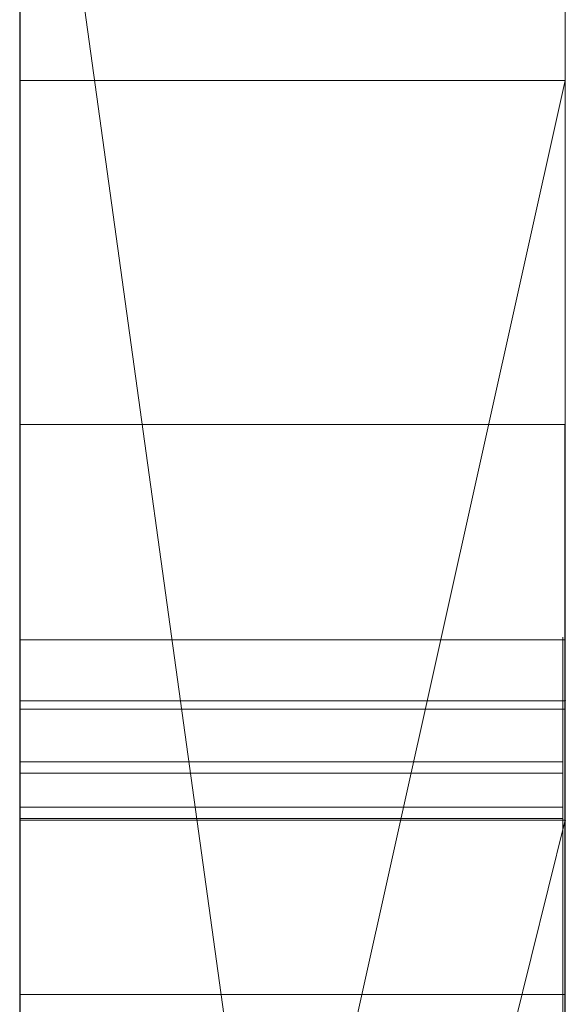
# Model space of a CAD drawing. Extents: x -1043 to 2383, y -808 to 1691.
# Drawn here: x 527 to 528, y 70 to 72 of the extents above; entities that cross this region are included whole.
import ezdxf

# ---------------------------------------------------------------- set-up
doc = ezdxf.new("R2010")
doc.units = 0
doc.header["$MEASUREMENT"] = 0
doc.linetypes.add('solid', pattern=[0])
doc.layers.add('mark_1', color=84, linetype='solid')
doc.layers.add('stone', color=7, linetype='CONTINUOUS')

msp = doc.modelspace()

# ---------------------------------------------------------------- linework, layer by layer
at = {"layer": 'mark_1', "lineweight": 0, "extrusion": (6.12303e-17, 1, -1.83691e-16)}
for p, q in [((526.6583, 51.0617, 3515.3834), (526.6583, 76.5249, 3515.3834)), ((526.6583, 51.0617, 3263.8961), (526.6583, 76.5249, 3263.8961)), ((526.6583, 70.2305, 3218.8751), (526.6583, 76.5249, 3218.8751)), ((526.6583, 51.0617, 3315.3834), (526.6583, 76.5249, 3315.3834)), ((527.6583, 76.5249, 3544.099), (527.6583, 51.0617, 3544.099)), ((527.6583, 51.0617, 3515.3834), (527.6583, 76.5249, 3515.3834)), ((527.6583, 76.5249, 3544.099), (527.6583, 51.0617, 3544.099)), ((527.6583, 51.0617, 3515.3834), (527.6583, 76.5249, 3515.3834)), ((527.6583, 76.5249, 3294.7692), (527.6583, 51.0617, 3294.7692)), ((527.6583, 76.5249, 3284.5527), (527.6583, 51.0617, 3282.7361)), ((527.6583, 76.5249, 3275.0192), (527.6583, 51.0617, 3275.0192)), ((527.6583, 76.5249, 3263.8961), (527.6583, 51.0617, 3263.8961)), ((527.6583, 51.0617, 3282.7361), (527.6583, 76.5249, 3284.5526)), ((527.6583, 70.2305, 3244.5287), (527.6583, 76.5249, 3244.5287)), ((527.6583, 70.2305, 3218.8751), (527.6583, 76.5249, 3218.8751)), ((527.6583, 76.5249, 3294.7692), (527.6583, 51.0617, 3294.7692)), ((527.6583, 51.0617, 3263.8961), (527.6583, 76.5249, 3263.8961)), ((527.6583, 76.5249, 3284.5527), (527.6583, 65.3553, 3275.0192)), ((527.6583, 76.5249, 3275.0192), (527.6583, 65.3553, 3275.0192)), ((527.6583, 76.5249, 3244.5287), (527.6583, 51.0617, 3244.5287)), ((527.6583, 70.2305, 3218.8751), (527.6583, 76.5249, 3218.8751)), ((527.6583, 76.5249, 3344.099), (527.6583, 51.0617, 3344.099)), ((527.6583, 51.0617, 3315.3834), (527.6583, 76.5249, 3315.3834)), ((527.6583, 76.5249, 3344.099), (527.6583, 51.0617, 3344.099)), ((527.6583, 51.0617, 3315.3834), (527.6583, 76.5249, 3315.3834)), ((526.6583, 69.8232, 3665.6157), (526.6583, 76.4209, 3665.6157)), ((526.6583, 65.6254, 3614.9643), (526.6583, 76.4209, 3614.9643)), ((526.6583, 65.6254, 3632.4428), (526.6583, 76.4209, 3632.4428)), ((526.6583, 69.6128, 3417.6123), (526.6583, 76.4209, 3417.6123)), ((526.6583, 76.4209, 3437.0269), (526.6583, 71.5877, 3443.732)), ((526.6583, 69.8232, 3365.6157), (526.6583, 76.4209, 3365.6157)), ((526.6583, 69.6128, 3717.6123), (526.6583, 76.4209, 3717.6123)), ((526.6583, 76.4209, 3737.0269), (526.6583, 71.5877, 3743.732)), ((527.6583, 76.4209, 3694.3313), (527.6583, 69.8232, 3694.3313)), ((527.6583, 76.4209, 3685.0933), (527.6583, 69.8232, 3685.0933)), ((527.6583, 76.4209, 3673.3569), (527.6583, 69.8232, 3673.3569)), ((527.6583, 76.4209, 3685.0933), (527.6583, 69.8232, 3685.0933)), ((527.6583, 76.4209, 3673.3569), (527.6583, 69.8232, 3673.3569)), ((527.6583, 76.4209, 3665.6157), (527.6583, 69.8232, 3665.6157)), ((527.6583, 76.4209, 3694.3313), (527.6583, 69.8232, 3694.3313)), ((527.6583, 69.8232, 3665.6157), (527.6583, 76.4209, 3665.6157)), ((527.6583, 76.4209, 3632.4428), (527.6583, 59.0985, 3635.9387)), ((527.6583, 76.4209, 3644.4294), (527.6583, 65.3929, 3644.4294)), ((527.6583, 76.4209, 3626.9487), (527.6583, 58.1642, 3622.7045)), ((527.6583, 76.4209, 3614.9643), (527.6583, 65.6254, 3614.9643)), ((527.6583, 65.6254, 3632.4428), (527.6583, 76.4209, 3632.4428)), ((527.6583, 76.4209, 3632.4428), (527.6583, 59.0985, 3635.9386)), ((527.6583, 65.6254, 3626.9487), (527.6583, 76.4209, 3626.9487)), ((527.6583, 76.4209, 3626.9487), (527.6583, 58.1642, 3622.7045)), ((527.6583, 76.4209, 3644.4294), (527.6583, 65.3929, 3644.4294)), ((527.6583, 65.6254, 3614.9643), (527.6583, 76.4209, 3614.9643)), ((527.6583, 65.6254, 3632.4428), (527.6583, 76.4209, 3632.4428)), ((527.6583, 65.6254, 3626.9487), (527.6583, 76.4209, 3626.9487)), ((527.6583, 76.4209, 3594.2081), (527.6583, 69.8785, 3594.2081)), ((527.6583, 76.4209, 3582.4717), (527.6583, 69.8785, 3582.4717)), ((527.6583, 76.4209, 3577.478), (527.6583, 69.8785, 3577.478)), ((527.6583, 76.4209, 3582.4717), (527.6583, 69.8785, 3582.4717)), ((527.6583, 76.4209, 3577.478), (527.6583, 69.8785, 3577.478)), ((527.6583, 76.4209, 3594.2081), (527.6583, 50.9554, 3594.2081)), ((527.6583, 76.4209, 3437.0269), (527.6583, 71.5877, 3443.732)), ((527.6583, 76.4209, 3437.0269), (527.6583, 69.6128, 3431.6347)), ((527.6583, 76.4209, 3437.0269), (527.6583, 69.6128, 3431.6347)), ((527.6583, 76.4209, 3417.6123), (527.6583, 69.6128, 3417.6123)), ((527.6583, 76.4209, 3394.3313), (527.6583, 69.8232, 3394.3313)), ((527.6583, 76.4209, 3385.0933), (527.6583, 69.8232, 3385.0933)), ((527.6583, 76.4209, 3373.3569), (527.6583, 69.8232, 3373.3569)), ((527.6583, 76.4209, 3385.0933), (527.6583, 69.8232, 3385.0933)), ((527.6583, 76.4209, 3373.3569), (527.6583, 69.8232, 3373.3569)), ((527.6583, 76.4209, 3365.6157), (527.6583, 69.8232, 3365.6157)), ((527.6583, 69.6128, 3417.6123), (527.6583, 76.4209, 3417.6123)), ((527.6583, 76.4209, 3437.0269), (527.6583, 71.5877, 3443.732)), ((527.6583, 76.4209, 3394.3313), (527.6583, 69.8232, 3394.3313)), ((527.6583, 69.8232, 3365.6157), (527.6583, 76.4209, 3365.6157)), ((527.6583, 76.4209, 3737.0269), (527.6583, 71.5877, 3743.732)), ((527.6583, 76.4209, 3737.0269), (527.6583, 69.6128, 3731.6347)), ((527.6583, 76.4209, 3737.0269), (527.6583, 69.6128, 3731.6347)), ((527.6583, 76.4209, 3717.6123), (527.6583, 69.6128, 3717.6123)), ((527.6583, 69.6128, 3717.6123), (527.6583, 76.4209, 3717.6123)), ((527.6583, 76.4209, 3737.0269), (527.6583, 71.5877, 3743.732)), ((527.6583, 76.4194, 3575.4979), (527.6583, 70.0654, 3575.4979)), ((527.6583, 66.8621, 3575.4979), (527.6583, 76.4194, 3575.498)), ((527.6583, 74.3973, 3282.7361), (527.6583, 63.024, 3282.7361)), ((527.6583, 74.3973, 3282.7361), (527.6583, 65.3553, 3275.0192)), ((527.6583, 51.0617, 3282.7361), (527.6583, 74.3973, 3282.7361)), ((526.6583, 72.987, 3300.2167), (526.6583, 46.523, 3300.2167)), ((526.6583, 72.987, 3250.2032), (526.6583, 46.523, 3250.2032)), ((526.6583, 65.6254, 3632.4428), (526.6583, 72.9294, 3632.4428)), ((526.6583, 72.8541, 3700.0755), (526.6583, 65.6254, 3700.0755)), ((526.6583, 72.8541, 3400.0755), (526.6583, 65.6254, 3400.0755)), ((526.6583, 72.5795, 3281.1852), (527.6583, 65.3553, 3275.0192)), ((526.6583, 72.5795, 3281.1852), (527.6583, 65.3553, 3275.0192)), ((526.6583, 72.387, 3650.1714), (526.6583, 60.7303, 3650.1714)), ((526.6583, 72.3161, 3550.3414), (526.6583, 46.523, 3550.3414)), ((526.6583, 72.3161, 3350.3414), (526.6583, 46.523, 3350.3414)), ((526.6583, 71.9796, 3600.2014), (526.6583, 46.4167, 3600.2014)), ((526.6583, 67.0911, 3449.971), (527.6583, 71.5877, 3443.732)), ((527.6583, 71.5877, 3443.732), (526.6583, 71.5877, 3443.732)), ((527.6583, 71.5877, 3443.732), (526.6583, 67.0911, 3449.9711)), ((526.6583, 71.5877, 3443.732), (526.6583, 67.0911, 3449.971)), ((527.6583, 71.5877, 3443.732), (526.6583, 71.5877, 3443.732)), ((526.6583, 67.0911, 3749.971), (527.6583, 71.5877, 3743.732)), ((527.6583, 71.5877, 3743.732), (526.6583, 71.5877, 3743.732)), ((527.6583, 71.5877, 3743.732), (526.6583, 67.0911, 3749.9711)), ((526.6583, 71.5877, 3743.732), (526.6583, 67.0911, 3749.971)), ((527.6583, 71.5877, 3743.732), (526.6583, 71.5877, 3743.732)), ((527.6583, 71.5877, 3443.732), (527.6583, 62.0476, 3443.732)), ((527.6583, 71.5877, 3443.732), (527.6583, 62.0476, 3443.732)), ((527.6583, 71.5877, 3743.732), (527.6583, 62.0476, 3743.732)), ((527.6583, 71.5877, 3743.732), (527.6583, 62.0476, 3743.732)), ((527.6573, 70.9568, 3132.1964), (526.6582, 70.9568, 3132.1964)), ((527.6535, 70.5614, 3925.4485), (526.6582, 70.5614, 3925.4485)), ((527.6535, 70.5614, 3932.2191), (526.6582, 70.5614, 3932.2191)), ((527.6535, 70.5614, 3939.1476), (526.6582, 70.5614, 3939.1476)), ((527.6535, 70.5614, 3875.4485), (526.6582, 70.5614, 3875.4485)), ((527.6535, 70.5614, 3882.2191), (526.6582, 70.5614, 3882.2191)), ((527.6535, 70.5614, 3889.1476), (526.6582, 70.5614, 3889.1476)), ((527.6535, 70.5614, 3825.4485), (526.6582, 70.5614, 3825.4485)), ((527.6535, 70.5614, 3832.2191), (526.6582, 70.5614, 3832.2191)), ((527.6535, 70.5614, 3839.1476), (526.6582, 70.5614, 3839.1476)), ((527.6573, 70.5614, 3082.2192), (526.6582, 70.5614, 3082.2192)), ((526.6583, 70.4497, 3532.1135), (526.6583, 58.0779, 3532.1135)), ((526.6583, 70.4497, 3532.1135), (527.6583, 70.4497, 3527.3689)), ((526.6583, 70.4497, 3532.1135), (526.6583, 58.0779, 3532.1135)), ((526.6583, 70.4497, 3532.1135), (527.6583, 70.4497, 3532.1135)), ((526.6583, 70.4497, 3532.1135), (527.6583, 70.4497, 3527.3689)), ((526.6583, 70.4497, 3532.1135), (527.6583, 70.4497, 3532.1135)), ((526.6583, 70.4497, 3332.1135), (526.6583, 58.0779, 3332.1135)), ((526.6583, 70.4497, 3332.1135), (527.6583, 70.4497, 3327.3689)), ((526.6583, 70.4497, 3332.1135), (526.6583, 58.0779, 3332.1135)), ((526.6583, 70.4497, 3332.1135), (527.6583, 70.4497, 3332.1135)), ((526.6583, 70.4497, 3332.1135), (527.6583, 70.4497, 3327.3689)), ((526.6583, 70.4497, 3332.1135), (527.6583, 70.4497, 3332.1135)), ((527.6583, 70.4497, 3527.3689), (527.6583, 70.4497, 3532.1135)), ((527.6583, 70.4497, 3532.1135), (527.6583, 58.0779, 3532.1135)), ((527.6583, 58.0779, 3527.3689), (527.6583, 70.4497, 3527.3689)), ((527.6583, 70.4497, 3527.3689), (527.6583, 58.0779, 3527.3689)), ((527.6583, 70.4497, 3532.1135), (527.6583, 58.0779, 3532.1135)), ((527.6583, 70.4497, 3532.1135), (527.6583, 70.4497, 3527.3689)), ((527.6583, 70.4497, 3327.3689), (527.6583, 70.4497, 3332.1135)), ((527.6583, 70.4497, 3332.1135), (527.6583, 58.0779, 3332.1135)), ((527.6583, 58.0779, 3327.3689), (527.6583, 70.4497, 3327.3689)), ((527.6583, 70.4497, 3327.3689), (527.6583, 58.0779, 3327.3689)), ((527.6583, 70.4497, 3332.1135), (527.6583, 58.0779, 3332.1135)), ((527.6583, 70.4497, 3332.1135), (527.6583, 70.4497, 3327.3689)), ((527.6573, 70.4343, 3028.6679), (526.6582, 70.4343, 3028.6679)), ((527.6573, 70.4343, 3034.7352), (526.6582, 70.4343, 3034.7352)), ((527.6535, 70.3378, 3938.4581), (526.6582, 70.3378, 3938.4581)), ((527.6535, 70.3378, 3888.4581), (526.6582, 70.3378, 3888.4581)), ((527.6535, 70.3378, 3838.4581), (526.6582, 70.3378, 3838.4581)), ((527.6535, 70.317, 3926.138), (526.6582, 70.317, 3926.138)), ((527.6535, 70.317, 3876.138), (526.6582, 70.317, 3876.138)), ((527.6535, 70.317, 3826.138), (526.6582, 70.317, 3826.138)), ((527.6535, 70.2547, 3924.8005), (526.6582, 70.2547, 3924.8005)), ((527.6535, 70.2547, 3874.8005), (526.6582, 70.2547, 3874.8005)), ((527.6535, 70.2547, 3824.8005), (526.6582, 70.2547, 3824.8005)), ((527.6535, 70.234, 3939.6585), (526.6582, 70.234, 3939.6585)), ((527.6535, 70.234, 3889.6585), (526.6582, 70.234, 3889.6585)), ((527.6535, 70.234, 3839.6585), (526.6582, 70.234, 3839.6585)), ((527.6583, 70.2305, 3218.8751), (526.6583, 70.2305, 3218.8751)), ((527.6583, 70.2305, 3233.1786), (526.6583, 66.2033, 3233.1786)), ((526.6583, 66.2033, 3233.1786), (527.6583, 70.2305, 3233.1787)), ((526.6583, 66.2033, 3223.2765), (527.6583, 70.2305, 3218.8751)), ((526.6583, 66.2033, 3223.2765), (527.6583, 70.2305, 3218.8752)), ((526.6583, 66.2033, 3223.2765), (527.6583, 70.2305, 3218.8752)), ((526.6583, 66.2033, 3223.2765), (527.6583, 70.2305, 3218.8751)), ((527.6583, 70.2305, 3218.8751), (526.6583, 70.2305, 3218.8751)), ((526.6583, 66.2033, 3223.2766), (526.6583, 70.2305, 3218.8751)), ((527.6583, 70.2305, 3218.8751), (527.6583, 70.2305, 3244.5287)), ((527.6583, 70.2305, 3244.5287), (527.6583, 66.2033, 3244.5287)), ((527.6583, 70.2305, 3233.1787), (527.6583, 66.2033, 3233.1787)), ((527.6583, 70.2305, 3244.5287), (527.6583, 70.2305, 3233.1787)), ((527.6583, 70.2305, 3233.1787), (527.6583, 66.2033, 3233.1787)), ((527.6583, 70.2305, 3218.8751), (527.6583, 70.2305, 3233.1787)), ((527.6583, 70.0654, 3575.4979), (527.6583, 69.8785, 3577.478)), ((527.6583, 70.0654, 3575.4979), (527.6583, 66.1435, 3575.4979)), ((527.6583, 70.0654, 3575.4979), (527.6583, 69.8785, 3577.478)), ((527.6573, 69.9108, 3030.6742), (526.6582, 69.9108, 3030.6742))]:
    msp.add_line(p, q, dxfattribs=at)
at = {"layer": 'mark_1', "lineweight": 0, "extrusion": (1, -6.12303e-17, 0)}
for centre, radius, start, end in [((66.5495, 3575.115, 526.6583), 9.8773, 271.81331, 2.22233), ((66.5495, 3575.115, 527.6583), 9.8773, 271.81331, 2.22233), ((66.3861, 3575.2833, 527.6583), 10.1005, 299.35268, 304.74704), ((66.7273, 3574.6765, 527.6583), 9.4043, 293.66009, 299.35268), ((63.711, 3132.1964, 526.6582), 7.2458, 0, 4.25864), ((63.8206, 3132.1964, 526.6582), 7.1361, 357.79869, 360), ((64.225, 3132.1809, 526.6582), 6.7314, 355.49874, 357.79869), ((63.8206, 3132.1964, 527.6573), 7.1361, 357.79869, 360), ((63.711, 3132.1964, 527.6573), 7.2458, 0, 4.25864), ((64.225, 3132.1809, 527.6573), 6.7314, 355.49874, 357.79869), ((64.5903, 3132.2619, 526.6582), 6.364, 4.25864, 8.95466), ((64.6404, 3132.1482, 526.6582), 6.3147, 346.55079, 355.49874), ((64.5903, 3132.2619, 527.6573), 6.364, 4.25864, 8.95466), ((64.6404, 3132.1482, 527.6573), 6.3147, 346.55079, 355.49874), ((64.9199, 3132.3138, 526.6582), 6.0303, 8.95466, 13.625), ((64.9199, 3132.3138, 527.6573), 6.0303, 8.95466, 13.625), ((65.2374, 3132.0054, 526.6582), 5.7009, 336.8733, 346.5508), ((65.365, 3132.4217, 526.6582), 5.5724, 13.625, 18.582), ((65.2374, 3132.0054, 527.6573), 5.7009, 336.8733, 346.5508), ((65.365, 3132.4217, 527.6573), 5.5724, 13.625, 18.582), ((65.4993, 3132.4669, 526.6582), 5.4307, 18.582, 23.5051), ((65.4993, 3132.4669, 527.6573), 5.4307, 18.582, 23.5051), ((69.7068, 3939.0506, 526.6582), 0.8601, 355.6727, 6.4797), ((69.7068, 3889.0506, 526.6582), 0.8601, 355.6727, 6.4797), ((69.7068, 3839.0506, 526.6582), 0.8601, 355.6727, 6.4797), ((69.6557, 3925.4999, 526.6582), 0.9072, 356.7498, 8.872), ((69.6557, 3875.4999, 526.6582), 0.9072, 356.7498, 8.872), ((69.6557, 3825.4999, 526.6582), 0.9072, 356.7498, 8.872), ((69.7435, 3939.0478, 526.6582), 0.8233, 344.4935, 355.6727), ((69.7435, 3889.0478, 526.6582), 0.8233, 344.4935, 355.6727), ((69.7435, 3839.0478, 526.6582), 0.8233, 344.4935, 355.6727), ((69.7068, 3839.0506, 527.6535), 0.8601, 355.6727, 6.4797), ((69.7068, 3889.0506, 527.6535), 0.8601, 355.6727, 6.4797), ((69.7068, 3939.0506, 527.6535), 0.8601, 355.6727, 6.4797), ((69.6557, 3825.4999, 527.6535), 0.9072, 356.7498, 8.872), ((69.6557, 3875.4999, 527.6535), 0.9072, 356.7498, 8.872), ((69.6557, 3925.4999, 527.6535), 0.9072, 356.7498, 8.872), ((69.7435, 3839.0478, 527.6535), 0.8233, 344.4935, 355.6727), ((69.7435, 3889.0478, 527.6535), 0.8233, 344.4935, 355.6727), ((69.7435, 3939.0478, 527.6535), 0.8233, 344.4935, 355.6727), ((68.5922, 3938.4085, 526.6582), 2.1034, 20.5728, 26.5042), ((69.0209, 3932.2191, 526.6582), 1.5405, 0, 9.2397), ((69.3361, 3932.2191, 526.6582), 1.2254, 354.8561, 360), ((66.2179, 3926.9912, 526.6582), 4.6094, 340.0336, 340.4468), ((68.5922, 3888.4085, 526.6582), 2.1034, 20.5728, 26.5042), ((69.0209, 3882.2191, 526.6582), 1.5405, 0, 9.2397), ((69.3361, 3882.2191, 526.6582), 1.2254, 354.8561, 360), ((66.2179, 3876.9912, 526.6582), 4.6094, 340.0336, 340.4468), ((68.5922, 3838.4085, 526.6582), 2.1034, 20.5728, 26.5042), ((69.0209, 3832.2191, 526.6582), 1.5405, 0, 9.2397), ((69.3361, 3832.2191, 526.6582), 1.2254, 354.8561, 360), ((66.2179, 3826.9912, 526.6582), 4.6094, 340.0336, 340.4468), ((62.152, 3082.2192, 526.6582), 8.4095, 0, 3.95252), ((62.7776, 3082.2192, 526.6582), 7.7838, 354.9362, 360), ((69.4895, 3932.2053, 526.6582), 1.0714, 349.1631, 354.8561), ((69.4895, 3882.2053, 526.6582), 1.0714, 349.1631, 354.8561), ((69.4895, 3832.2053, 526.6582), 1.0714, 349.1631, 354.8561), ((69.6479, 3925.4987, 526.6582), 0.9151, 8.872, 20.9132), ((69.6479, 3875.4987, 526.6582), 0.9151, 8.872, 20.9132), ((69.6479, 3825.4987, 526.6582), 0.9151, 8.872, 20.9132), ((66.3986, 3926.9255, 526.6582), 4.417, 339.607, 340.0336), ((66.3986, 3876.9255, 526.6582), 4.417, 339.607, 340.0336), ((66.3986, 3826.9255, 526.6582), 4.417, 339.607, 340.0336), ((66.2179, 3826.9912, 527.6535), 4.6094, 340.0336, 340.4468), ((69.3361, 3832.2191, 527.6535), 1.2254, 354.8561, 360), ((69.0209, 3832.2191, 527.6535), 1.5405, 0, 9.2397), ((68.5922, 3838.4085, 527.6535), 2.1034, 20.5728, 26.5042), ((66.2179, 3876.9912, 527.6535), 4.6094, 340.0336, 340.4468), ((69.3361, 3882.2191, 527.6535), 1.2254, 354.8561, 360), ((69.0209, 3882.2191, 527.6535), 1.5405, 0, 9.2397), ((68.5922, 3888.4085, 527.6535), 2.1034, 20.5728, 26.5042), ((66.2179, 3926.9912, 527.6535), 4.6094, 340.0336, 340.4468), ((69.3361, 3932.2191, 527.6535), 1.2254, 354.8561, 360), ((69.0209, 3932.2191, 527.6535), 1.5405, 0, 9.2397), ((68.5922, 3938.4085, 527.6535), 2.1034, 20.5728, 26.5042), ((69.4895, 3832.2053, 527.6535), 1.0714, 349.1631, 354.8561), ((69.4895, 3882.2053, 527.6535), 1.0714, 349.1631, 354.8561), ((69.4895, 3932.2053, 527.6535), 1.0714, 349.1631, 354.8561), ((69.6479, 3825.4987, 527.6535), 0.9151, 8.872, 20.9132), ((69.6479, 3875.4987, 527.6535), 0.9151, 8.872, 20.9132), ((69.6479, 3925.4987, 527.6535), 0.9151, 8.872, 20.9132), ((66.3986, 3826.9255, 527.6535), 4.417, 339.607, 340.0336), ((66.3986, 3876.9255, 527.6535), 4.417, 339.607, 340.0336), ((66.3986, 3926.9255, 527.6535), 4.417, 339.607, 340.0336), ((62.7776, 3082.2192, 527.6573), 7.7838, 354.9362, 360), ((62.152, 3082.2192, 527.6573), 8.4095, 0, 3.95252), ((69.5663, 3932.1906, 526.6582), 0.9931, 337.6901, 349.1631), ((69.5663, 3882.1906, 526.6582), 0.9931, 337.6901, 349.1631), ((69.5663, 3832.1906, 526.6582), 0.9931, 337.6901, 349.1631), ((69.3823, 3932.2779, 526.6582), 1.1744, 9.2397, 20.6219), ((69.3823, 3882.2779, 526.6582), 1.1744, 9.2397, 20.6219), ((69.3823, 3832.2779, 526.6582), 1.1744, 9.2397, 20.6219), ((63.1953, 3082.2913, 526.6582), 7.3636, 3.95252, 8.32069), ((66.8776, 3926.7474, 526.6582), 3.9061, 334.5204, 339.607), ((66.8776, 3876.7474, 526.6582), 3.9061, 334.5204, 339.607), ((66.8776, 3826.7474, 526.6582), 3.9061, 334.5204, 339.607), ((69.6896, 3939.0628, 526.6582), 0.8793, 331.1927, 344.4935), ((69.6896, 3889.0628, 526.6582), 0.8793, 331.1927, 344.4935), ((69.6896, 3839.0628, 526.6582), 0.8793, 331.1927, 344.4935), ((63.9602, 3082.1144, 526.6582), 6.5967, 349.19858, 354.9362), ((69.5663, 3832.1906, 527.6535), 0.9931, 337.6901, 349.1631), ((69.5663, 3882.1906, 527.6535), 0.9931, 337.6901, 349.1631), ((69.5663, 3932.1906, 527.6535), 0.9931, 337.6901, 349.1631), ((69.3823, 3832.2779, 527.6535), 1.1744, 9.2397, 20.6219), ((69.3823, 3882.2779, 527.6535), 1.1744, 9.2397, 20.6219), ((69.3823, 3932.2779, 527.6535), 1.1744, 9.2397, 20.6219), ((66.8776, 3826.7474, 527.6535), 3.9061, 334.5204, 339.607), ((66.8776, 3876.7474, 527.6535), 3.9061, 334.5204, 339.607), ((66.8776, 3926.7474, 527.6535), 3.9061, 334.5204, 339.607), ((69.6896, 3839.0628, 527.6535), 0.8793, 331.1927, 344.4935), ((69.6896, 3889.0628, 527.6535), 0.8793, 331.1927, 344.4935), ((69.6896, 3939.0628, 527.6535), 0.8793, 331.1927, 344.4935), ((63.1953, 3082.2913, 527.6573), 7.3636, 3.95252, 8.32069), ((63.9602, 3082.1144, 527.6573), 6.5967, 349.19858, 354.9362), ((69.5659, 3925.4674, 526.6582), 1.0029, 20.9132, 31.0238), ((69.5659, 3875.4674, 526.6582), 1.0029, 20.9132, 31.0238), ((69.5659, 3825.4674, 526.6582), 1.0029, 20.9132, 31.0238), ((69.5659, 3825.4674, 527.6535), 1.0029, 20.9132, 31.0238), ((69.5659, 3875.4674, 527.6535), 1.0029, 20.9132, 31.0238), ((69.5659, 3925.4674, 527.6535), 1.0029, 20.9132, 31.0238), ((66.6951, 3574.7502, 527.6583), 9.4847, 289.59794, 293.66009), ((69.5977, 3932.1777, 526.6582), 0.9591, 325.9031, 337.6901), ((69.5977, 3882.1777, 526.6582), 0.9591, 325.9031, 337.6901), ((69.5977, 3832.1777, 526.6582), 0.9591, 325.9031, 337.6901), ((69.4608, 3932.3074, 526.6582), 1.0905, 20.6219, 31.6645), ((69.4608, 3882.3074, 526.6582), 1.0905, 20.6219, 31.6645), ((69.4608, 3832.3074, 526.6582), 1.0905, 20.6219, 31.6645), ((63.5997, 3082.3504, 526.6582), 6.955, 8.32069, 12.66868), ((65.2306, 3132.0083, 526.6582), 5.7084, 332.0339, 336.8733), ((65.601, 3132.5111, 526.6582), 5.3198, 23.5051, 28.5055), ((69.4555, 3938.839, 526.6582), 1.1387, 26.5042, 35.9155), ((69.4555, 3888.839, 526.6582), 1.1387, 26.5042, 35.9155), ((69.4555, 3838.839, 526.6582), 1.1387, 26.5042, 35.9155), ((69.5977, 3832.1777, 527.6535), 0.9591, 325.9031, 337.6901), ((69.5977, 3882.1777, 527.6535), 0.9591, 325.9031, 337.6901), ((69.5977, 3932.1777, 527.6535), 0.9591, 325.9031, 337.6901), ((69.4608, 3832.3074, 527.6535), 1.0905, 20.6219, 31.6645), ((69.4608, 3882.3074, 527.6535), 1.0905, 20.6219, 31.6645), ((69.4608, 3932.3074, 527.6535), 1.0905, 20.6219, 31.6645), ((69.4555, 3838.839, 527.6535), 1.1387, 26.5042, 35.9155), ((69.4555, 3888.839, 527.6535), 1.1387, 26.5042, 35.9155), ((69.4555, 3938.839, 527.6535), 1.1387, 26.5042, 35.9155), ((63.5997, 3082.3504, 527.6573), 6.955, 8.32069, 12.66868), ((65.2306, 3132.0083, 527.6573), 5.7084, 332.0339, 336.8733), ((65.601, 3132.5111, 527.6573), 5.3198, 23.5051, 28.5055), ((69.4137, 3939.2145, 526.6582), 1.1942, 320.7002, 331.1927), ((69.4137, 3889.2145, 526.6582), 1.1942, 320.7002, 331.1927), ((69.4137, 3839.2145, 526.6582), 1.1942, 320.7002, 331.1927), ((69.4137, 3839.2145, 527.6535), 1.1942, 320.7002, 331.1927), ((69.4137, 3889.2145, 527.6535), 1.1942, 320.7002, 331.1927), ((69.4137, 3939.2145, 527.6535), 1.1942, 320.7002, 331.1927), ((64.4974, 3082.0119, 526.6582), 6.0497, 340.05749, 349.19858), ((64.4974, 3082.0119, 527.6573), 6.0497, 340.05749, 349.19858), ((69.2563, 3034.7352, 526.6582), 1.178, 0, 10.6227), ((67.4865, 3034.7352, 526.6582), 2.9478, 355.2334, 360), ((65.8979, 3028.6679, 526.6582), 4.5364, 0, 5.3851), ((65.664, 3028.6679, 526.6582), 4.7703, 355.6081, 360), ((69.3085, 3925.3126, 526.6582), 1.3032, 31.0238, 39.2998), ((69.3085, 3875.3126, 526.6582), 1.3032, 31.0238, 39.2998), ((69.3085, 3825.3126, 526.6582), 1.3032, 31.0238, 39.2998), ((67.6946, 3034.7178, 526.6582), 2.7389, 350.1952, 355.2334), ((66.6683, 3028.5908, 526.6582), 3.763, 350.3573, 355.6081), ((69.3085, 3825.3126, 527.6535), 1.3032, 31.0238, 39.2998), ((69.3085, 3875.3126, 527.6535), 1.3032, 31.0238, 39.2998), ((69.3085, 3925.3126, 527.6535), 1.3032, 31.0238, 39.2998), ((65.664, 3028.6679, 527.6573), 4.7703, 355.6081, 360), ((65.8979, 3028.6679, 527.6573), 4.5364, 0, 5.3851), ((67.4865, 3034.7352, 527.6573), 2.9478, 355.2334, 360), ((69.2563, 3034.7352, 527.6573), 1.178, 0, 10.6227), ((67.6946, 3034.7178, 527.6573), 2.7389, 350.1952, 355.2334), ((66.6683, 3028.5908, 527.6573), 3.763, 350.3573, 355.6081), ((66.4021, 3028.7155, 526.6582), 4.0299, 5.3851, 11.2741), ((69.0523, 3034.6969, 526.6582), 1.3856, 10.6227, 19.9997), ((68.2819, 3926.0783, 526.6582), 2.3505, 327.0702, 334.5204), ((68.2819, 3876.0783, 526.6582), 2.3505, 327.0702, 334.5204), ((68.2819, 3826.0783, 526.6582), 2.3505, 327.0702, 334.5204), ((68.2819, 3826.0783, 527.6535), 2.3505, 327.0702, 334.5204), ((68.2819, 3876.0783, 527.6535), 2.3505, 327.0702, 334.5204), ((68.2819, 3926.0783, 527.6535), 2.3505, 327.0702, 334.5204), ((66.4021, 3028.7155, 527.6573), 4.0299, 5.3851, 11.2741), ((69.0523, 3034.6969, 527.6573), 1.3856, 10.6227, 19.9997), ((67.7661, 3034.7055, 526.6582), 2.6664, 343.1619, 350.1952), ((69.5066, 3932.2394, 526.6582), 1.0692, 307.4009, 325.9031), ((69.5066, 3882.2394, 526.6582), 1.0692, 307.4009, 325.9031), ((69.5066, 3832.2394, 526.6582), 1.0692, 307.4009, 325.9031), ((69.4474, 3932.2991, 526.6582), 1.1063, 31.6645, 42.5853), ((69.4474, 3882.2991, 526.6582), 1.1063, 31.6645, 42.5853), ((69.4474, 3832.2991, 526.6582), 1.1063, 31.6645, 42.5853), ((64.1801, 3082.4809, 526.6582), 6.36, 12.66868, 17.31982), ((69.5066, 3832.2394, 527.6535), 1.0692, 307.4009, 325.9031), ((69.5066, 3882.2394, 527.6535), 1.0692, 307.4009, 325.9031), ((69.5066, 3932.2394, 527.6535), 1.0692, 307.4009, 325.9031), ((69.4474, 3832.2991, 527.6535), 1.1063, 31.6645, 42.5853), ((69.4474, 3882.2991, 527.6535), 1.1063, 31.6645, 42.5853), ((69.4474, 3932.2991, 527.6535), 1.1063, 31.6645, 42.5853), ((67.7661, 3034.7055, 527.6573), 2.6664, 343.1619, 350.1952), ((64.1801, 3082.4809, 527.6573), 6.36, 12.66868, 17.31982), ((67.2673, 3028.489, 526.6582), 3.1554, 338.1964, 350.3573), ((69.6702, 3938.9946, 526.6582), 0.8736, 35.9155, 43.0955), ((69.6702, 3888.9946, 526.6582), 0.8736, 35.9155, 43.0955), ((69.6702, 3838.9946, 526.6582), 0.8736, 35.9155, 43.0955), ((69.6702, 3838.9946, 527.6535), 0.8736, 35.9155, 43.0955), ((69.6702, 3888.9946, 527.6535), 0.8736, 35.9155, 43.0955), ((69.6702, 3938.9946, 527.6535), 0.8736, 35.9155, 43.0955), ((67.2673, 3028.489, 527.6573), 3.1554, 338.1964, 350.3573), ((68.6893, 3034.5648, 526.6582), 1.7719, 19.9997, 38.0935), ((66.5599, 3028.7469, 526.6582), 3.869, 11.2741, 17.1092), ((66.5599, 3028.7469, 527.6573), 3.869, 11.2741, 17.1092), ((68.6893, 3034.5648, 527.6573), 1.7719, 19.9997, 38.0935), ((69.037, 3939.5228, 526.6582), 1.6809, 315.4634, 320.7002), ((69.037, 3889.5228, 526.6582), 1.6809, 315.4634, 320.7002), ((69.037, 3839.5228, 526.6582), 1.6809, 315.4634, 320.7002), ((69.037, 3839.5228, 527.6535), 1.6809, 315.4634, 320.7002), ((69.037, 3889.5228, 527.6535), 1.6809, 315.4634, 320.7002), ((69.037, 3939.5228, 527.6535), 1.6809, 315.4634, 320.7002), ((67.7688, 3034.7046, 526.6582), 2.6635, 336.1228, 343.1619), ((69.2068, 3925.2841, 526.6582), 1.4006, 37.5677, 47.2987), ((69.2068, 3875.2841, 526.6582), 1.4006, 37.5677, 47.2987), ((69.2068, 3825.2841, 526.6582), 1.4006, 37.5677, 47.2987), ((69.2068, 3825.2841, 527.6535), 1.4006, 37.5677, 47.2987), ((69.2068, 3875.2841, 527.6535), 1.4006, 37.5677, 47.2987), ((69.2068, 3925.2841, 527.6535), 1.4006, 37.5677, 47.2987), ((67.7688, 3034.7046, 527.6573), 2.6635, 336.1228, 343.1619), ((69.8691, 3939.1806, 526.6582), 0.6012, 43.0955, 52.6333), ((69.8691, 3889.1806, 526.6582), 0.6012, 43.0955, 52.6333), ((69.8691, 3839.1806, 526.6582), 0.6012, 43.0955, 52.6333), ((69.8691, 3839.1806, 527.6535), 0.6012, 43.0955, 52.6333), ((69.8691, 3889.1806, 527.6535), 0.6012, 43.0955, 52.6333), ((69.8691, 3939.1806, 527.6535), 0.6012, 43.0955, 52.6333), ((65.5601, 3132.4889, 526.6582), 5.3664, 28.5055, 38.501), ((65.5601, 3132.4889, 527.6573), 5.3664, 28.5055, 38.501), ((65.0714, 3132.0929, 526.6582), 5.8886, 327.30663, 332.03388), ((69.3115, 3932.1743, 526.6582), 1.2908, 42.5853, 63.2316), ((69.3115, 3882.1743, 526.6582), 1.2908, 42.5853, 63.2316), ((69.3115, 3832.1743, 526.6582), 1.2908, 42.5853, 63.2316), ((66.6943, 3028.7883, 526.6582), 3.7284, 17.1092, 23.1101), ((69.3115, 3832.1743, 527.6535), 1.2908, 42.5853, 63.2316), ((69.3115, 3882.1743, 527.6535), 1.2908, 42.5853, 63.2316), ((69.3115, 3932.1743, 527.6535), 1.2908, 42.5853, 63.2316), ((65.0714, 3132.0929, 527.6573), 5.8886, 327.30663, 332.03388), ((66.6943, 3028.7883, 527.6573), 3.7284, 17.1092, 23.1101), ((69.7891, 3925.7091, 526.6582), 1.021, 286.5314, 297.1357), ((69.7891, 3875.7091, 526.6582), 1.021, 286.5314, 297.1357), ((69.7891, 3825.7091, 526.6582), 1.021, 286.5314, 297.1357), ((64.3768, 3082.5423, 526.6582), 6.1541, 17.31982, 21.94367), ((69.7891, 3825.7091, 527.6535), 1.021, 286.5314, 297.1357), ((69.7891, 3875.7091, 527.6535), 1.021, 286.5314, 297.1357), ((69.7891, 3925.7091, 527.6535), 1.021, 286.5314, 297.1357), ((64.3768, 3082.5423, 527.6573), 6.1541, 17.31982, 21.94367), ((69.0965, 3939.4643, 526.6582), 1.5975, 310.0214, 315.4634), ((69.0965, 3889.4643, 526.6582), 1.5975, 310.0214, 315.4634), ((69.0965, 3839.4643, 526.6582), 1.5975, 310.0214, 315.4634), ((69.612, 3938.9514, 526.6582), 0.9417, 48.6656, 60.5648), ((69.612, 3888.9514, 526.6582), 0.9417, 48.6656, 60.5648), ((69.612, 3838.9514, 526.6582), 0.9417, 48.6656, 60.5648), ((69.0965, 3839.4643, 527.6535), 1.5975, 310.0214, 315.4634), ((69.0965, 3889.4643, 527.6535), 1.5975, 310.0214, 315.4634), ((69.0965, 3939.4643, 527.6535), 1.5975, 310.0214, 315.4634), ((69.612, 3838.9514, 527.6535), 0.9417, 48.6656, 60.5648), ((69.612, 3888.9514, 527.6535), 0.9417, 48.6656, 60.5648), ((69.612, 3938.9514, 527.6535), 0.9417, 48.6656, 60.5648), ((67.6921, 3034.7386, 526.6582), 2.7474, 328.9852, 336.1228), ((67.6921, 3034.7386, 527.6573), 2.7474, 328.9852, 336.1228), ((68.0133, 3028.1906, 526.6582), 2.3519, 322.8828, 338.1964), ((65.0528, 3081.8104, 526.6582), 5.4589, 330.1666, 340.0575), ((68.0133, 3028.1906, 527.6573), 2.3519, 322.8828, 338.1964), ((65.0528, 3081.8104, 527.6573), 5.4589, 330.1666, 340.0575), ((69.1757, 3925.2503, 526.6582), 1.4465, 47.2987, 56.7917), ((69.1757, 3875.2503, 526.6582), 1.4465, 47.2987, 56.7917), ((69.1757, 3825.2503, 526.6582), 1.4465, 47.2987, 56.7917), ((69.0639, 3932.8184, 526.6582), 1.798, 295.1198, 307.4009), ((69.0639, 3882.8184, 526.6582), 1.798, 295.1198, 307.4009), ((69.0639, 3832.8184, 526.6582), 1.798, 295.1198, 307.4009), ((69.1757, 3825.2503, 527.6535), 1.4465, 47.2987, 56.7917), ((69.1757, 3875.2503, 527.6535), 1.4465, 47.2987, 56.7917), ((69.1757, 3925.2503, 527.6535), 1.4465, 47.2987, 56.7917), ((69.0639, 3832.8184, 527.6535), 1.798, 295.1198, 307.4009), ((69.0639, 3882.8184, 527.6535), 1.798, 295.1198, 307.4009), ((69.0639, 3932.8184, 527.6535), 1.798, 295.1198, 307.4009), ((69.107, 3939.4517, 526.6582), 1.5811, 300.6926, 310.0214), ((69.107, 3889.4517, 526.6582), 1.5811, 300.6926, 310.0214), ((69.107, 3839.4517, 526.6582), 1.5811, 300.6926, 310.0214), ((66.6863, 3028.7849, 526.6582), 3.7371, 23.1101, 26.73), ((69.107, 3839.4517, 527.6535), 1.5811, 300.6926, 310.0214), ((69.107, 3889.4517, 527.6535), 1.5811, 300.6926, 310.0214), ((69.107, 3939.4517, 527.6535), 1.5811, 300.6926, 310.0214), ((66.6863, 3028.7849, 527.6573), 3.7371, 23.1101, 26.73), ((64.5912, 3082.6286, 526.6582), 5.9229, 21.94367, 26.70298), ((67.0502, 3033.2799, 526.6582), 3.8545, 38.0935, 48.0239), ((69.6732, 3926.0996, 526.6582), 1.4283, 278.3267, 286.5314), ((69.6732, 3876.0996, 526.6582), 1.4283, 278.3267, 286.5314), ((69.6732, 3826.0996, 526.6582), 1.4283, 278.3267, 286.5314), ((69.6732, 3826.0996, 527.6535), 1.4283, 278.3267, 286.5314), ((69.6732, 3876.0996, 527.6535), 1.4283, 278.3267, 286.5314), ((69.6732, 3926.0996, 527.6535), 1.4283, 278.3267, 286.5314), ((64.5912, 3082.6286, 527.6573), 5.9229, 21.94367, 26.70298), ((67.0502, 3033.2799, 527.6573), 3.8545, 38.0935, 48.0239), ((69.5838, 3938.9013, 526.6582), 0.9991, 60.5648, 71.9295), ((69.5838, 3888.9013, 526.6582), 0.9991, 60.5648, 71.9295), ((69.5838, 3838.9013, 526.6582), 0.9991, 60.5648, 71.9295), ((69.5838, 3838.9013, 527.6535), 0.9991, 60.5648, 71.9295), ((69.5838, 3888.9013, 527.6535), 0.9991, 60.5648, 71.9295), ((69.5838, 3938.9013, 527.6535), 0.9991, 60.5648, 71.9295), ((67.398, 3034.9154, 526.6582), 3.0906, 322.4573, 328.9852), ((67.398, 3034.9154, 527.6573), 3.0906, 322.4573, 328.9852), ((64.9211, 3132.1893, 526.6582), 6.0672, 322.54985, 327.30663), ((66.6208, 3028.7519, 526.6582), 3.8105, 26.73, 30.2973), ((64.9211, 3132.1893, 527.6573), 6.0672, 322.54985, 327.30663), ((66.6208, 3028.7519, 527.6573), 3.8105, 26.73, 30.2973), ((69.1209, 3925.1666, 526.6582), 1.5466, 56.7917, 64.2983), ((69.1209, 3875.1666, 526.6582), 1.5466, 56.7917, 64.2983), ((69.1209, 3825.1666, 526.6582), 1.5466, 56.7917, 64.2983), ((69.1209, 3825.1666, 527.6535), 1.5466, 56.7917, 64.2983), ((69.1209, 3875.1666, 527.6535), 1.5466, 56.7917, 64.2983), ((69.1209, 3925.1666, 527.6535), 1.5466, 56.7917, 64.2983), ((69.044, 3939.5578, 526.6582), 1.7045, 291.8856, 300.6926), ((69.044, 3889.5578, 526.6582), 1.7045, 291.8856, 300.6926), ((69.044, 3839.5578, 526.6582), 1.7045, 291.8856, 300.6926), ((69.044, 3839.5578, 527.6535), 1.7045, 291.8856, 300.6926), ((69.044, 3889.5578, 527.6535), 1.7045, 291.8856, 300.6926), ((69.044, 3939.5578, 527.6535), 1.7045, 291.8856, 300.6926), ((67.563, 3029.4158, 526.6582), 2.6639, 28.1915, 35.2239), ((67.563, 3029.4158, 527.6573), 2.6639, 28.1915, 35.2239), ((69.5368, 3938.7573, 526.6582), 1.1506, 71.9295, 86.0918), ((69.5368, 3888.7573, 526.6582), 1.1506, 71.9295, 86.0918), ((69.5368, 3838.7573, 526.6582), 1.1506, 71.9295, 86.0918), ((69.5368, 3838.7573, 527.6535), 1.1506, 71.9295, 86.0918), ((69.5368, 3888.7573, 527.6535), 1.1506, 71.9295, 86.0918), ((69.5368, 3938.7573, 527.6535), 1.1506, 71.9295, 86.0918)]:
    msp.add_arc(centre, radius, start, end, dxfattribs=at)
at = {"layer": 'mark_1', "lineweight": 0, "extrusion": (6.12303e-17, 1, -1.83691e-16)}
for p in [(527.6583, 70.4497, 3527.3689), (527.6583, 70.4497, 3327.3689), (527.6583, 70.2305, 3233.1786), (527.6583, 70.2305, 3218.8752)]:
    msp.add_point(p, dxfattribs=at)
at = {"layer": 'stone', "color": 7, "linetype": 'CONTINUOUS'}
msp.add_line((526.6582, 183.4493), (526.6582, -81.5507), dxfattribs=at)

doc.saveas('drawing.dxf')
